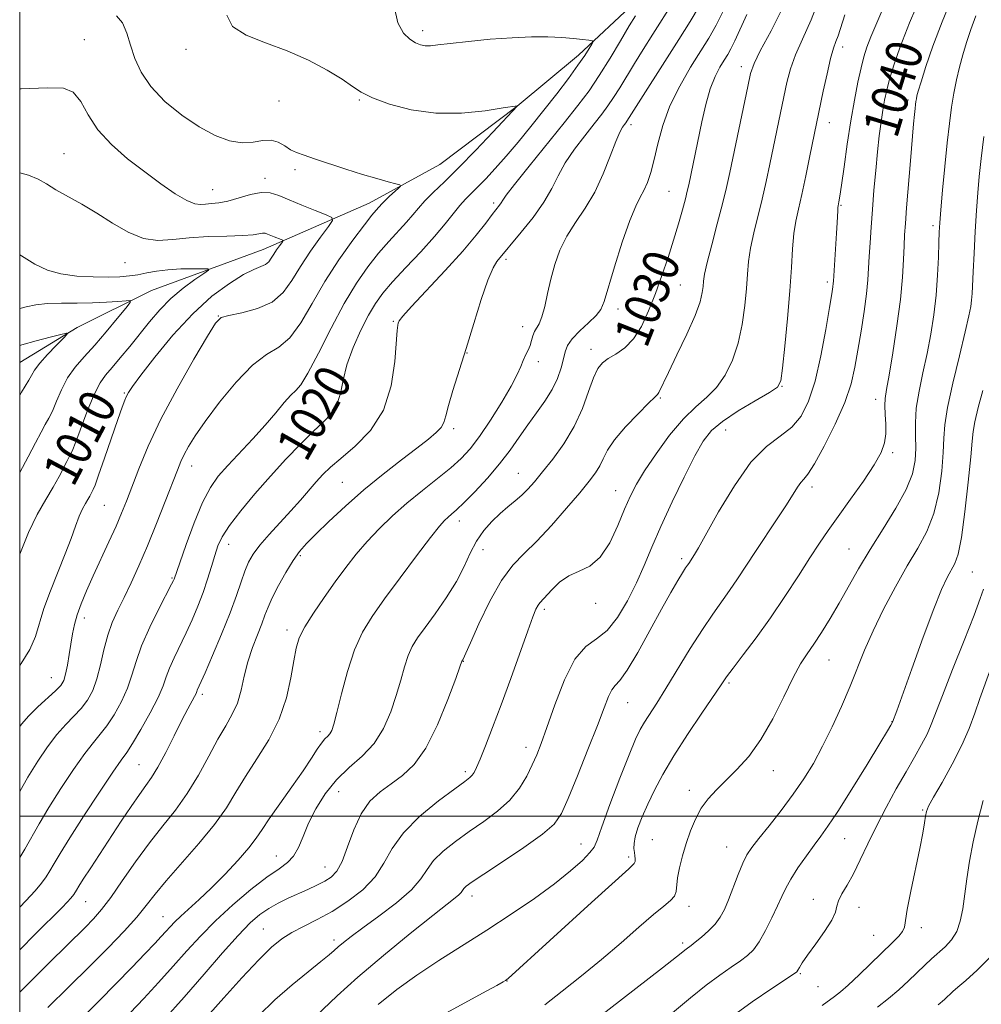
# Model space of a CAD drawing. Extents: x 2079800 to 2082700, y 292300 to 295200.
# Drawn here: x 2080000 to 2080213, y 293958 to 294176 of the extents above; entities that cross this region are included whole.
import ezdxf

# ---------------------------------------------------------------- set-up
doc = ezdxf.new("R2010")
doc.units = 0
doc.header["$MEASUREMENT"] = 0
doc.linetypes.add('rvrstm', pattern=[117.1, 50, -3.9, 0.5, -3.9, 0.5, -3.9, 0.5, -3.9, 50])
for name, color, linetype, lineweight in [('CONTOUR INDEX', 41, 'Continuous', 13), ('CONTOUR INDEX LABEL', 244, 'Continuous', 0), ('CONTOUR INTERMEDIATE', 44, 'Continuous', 0), ('GRID LINE', 7, 'Continuous', 0), ('SPOT ELEVATION DTM', 2, 'Continuous', 13), ('STREAM - RIVER SINGLE LINE', 142, 'rvrstm', 0)]:
    doc.layers.add(name, color=color, linetype=linetype, lineweight=lineweight)
doc.styles.add('Style-WORKING', font='WORKING.shx')

msp = doc.modelspace()

# ---------------------------------------------------------------- linework, layer by layer
at = {"layer": 'CONTOUR INDEX', "flags": 128}
for points, elevation in [([(2080199.807, 294182.181), (2080196.994, 294175.588), (2080194.912, 294170.279), (2080193.506, 294166.228), (2080192.575, 294163.132), (2080191.936, 294160.677), (2080191.473, 294158.515), (2080191.088, 294156.288), (2080190.7, 294153.688), (2080190.299, 294150.616), (2080189.894, 294147.021), (2080189.494, 294142.916), (2080189.114, 294138.564), (2080188.772, 294134.294), (2080188.48, 294130.381), (2080188.245, 294126.907), (2080188.068, 294123.902), (2080187.937, 294121.311), (2080187.764, 294118.723), (2080187.444, 294115.641), (2080186.912, 294111.742), (2080186.247, 294107.398), (2080185.567, 294103.152), (2080184.914, 294099.372), (2080184.043, 294095.697), (2080182.633, 294091.589), (2080180.513, 294086.759), (2080178.098, 294081.918), (2080175.953, 294078.024), (2080174.499, 294075.752), (2080173.581, 294074.626), (2080172.901, 294073.884), (2080172.176, 294072.859), (2080169.717, 294068.953), (2080167.66, 294065.819), (2080162.885, 294058.632), (2080158.915, 294052.542), (2080157.156, 294049.945), (2080153.429, 294044.744), (2080151.146, 294041.366), (2080148.458, 294037.108), (2080143.071, 294028.309), (2080141.026, 294025.063), (2080138.306, 294020.839), (2080137.368, 294019.221), (2080136.355, 294017.088), (2080134.925, 294013.631), (2080132.889, 294008.428), (2080130.674, 294002.605), (2080128.862, 293997.678), (2080127.832, 293994.738), (2080127.167, 293993.176), (2080126.249, 293991.961), (2080124.555, 293990.246), (2080121.952, 293987.928), (2080118.402, 293985.088), (2080113.933, 293981.828), (2080108.822, 293978.329), (2080103.413, 293974.791), (2080092.804, 293968.077), (2080087.933, 293964.854), (2080083.492, 293961.651), (2080079.359, 293958.352)], 1040), ([(2080082.918, 294179.217), (2080083.686, 294175.619), (2080084.975, 294173.34), (2080086.396, 294171.968), (2080087.638, 294171.14), (2080088.724, 294170.696), (2080089.758, 294170.529), (2080090.909, 294170.546), (2080092.6, 294170.721), (2080095.322, 294171.045), (2080099.357, 294171.49), (2080104.167, 294171.954), (2080109.008, 294172.315), (2080113.274, 294172.481), (2080116.907, 294172.473), (2080119.989, 294172.345), (2080122.575, 294172.146), (2080124.611, 294171.932), (2080126.017, 294171.755), (2080126.751, 294171.631), (2080126.919, 294171.41), (2080126.665, 294170.904), (2080126.088, 294169.937), (2080125.105, 294168.4), (2080123.587, 294166.196), (2080121.462, 294163.291), (2080118.881, 294159.891), (2080116.051, 294156.262), (2080113.161, 294152.65), (2080110.334, 294149.211), (2080107.678, 294146.082), (2080105.283, 294143.374), (2080103.19, 294141.106), (2080101.424, 294139.276), (2080099.978, 294137.835), (2080098.712, 294136.551), (2080097.455, 294135.148), (2080094.22, 294131.132), (2080091.828, 294128.319), (2080088.769, 294124.953), (2080085.488, 294121.436), (2080082.561, 294118.266), (2080080.4, 294115.76), (2080078.758, 294113.506), (2080077.224, 294110.913), (2080075.51, 294107.563), (2080073.808, 294103.744), (2080072.434, 294099.923), (2080071.586, 294096.49), (2080070.986, 294093.544), (2080070.244, 294091.113), (2080069.029, 294089.148), (2080067.271, 294087.301), (2080064.965, 294085.149), (2080062.135, 294082.37), (2080058.921, 294079.033), (2080055.496, 294075.304), (2080052.059, 294071.386), (2080048.928, 294067.617), (2080046.452, 294064.371), (2080044.859, 294061.88), (2080043.898, 294059.824), (2080043.201, 294057.739), (2080042.458, 294055.268), (2080041.593, 294052.466), (2080040.59, 294049.495), (2080039.443, 294046.49), (2080038.177, 294043.506), (2080036.828, 294040.571), (2080034.177, 294035.101), (2080033.16, 294032.807), (2080032.459, 294030.871), (2080031.757, 294028.88), (2080030.644, 294026.314), (2080028.867, 294022.884), (2080026.798, 294019.206), (2080024.964, 294016.127), (2080023.69, 294014.153), (2080022.474, 294012.429), (2080020.612, 294009.759), (2080017.655, 294005.36), (2080014.192, 294000.097), (2080011.069, 293995.247), (2080008.928, 293991.791), (2080007.597, 293989.524), (2080006.697, 293987.945), (2080005.875, 293986.595), (2080004.862, 293985.187), (2080003.413, 293983.477), (2080001.385, 293981.317), (2080000, 293979.908)], 1020), ([(2080160.998, 294177.452), (2080158.302, 294171.581), (2080157.438, 294169.824), (2080156.732, 294168.573), (2080155.979, 294167.372), (2080155.028, 294165.824), (2080153.948, 294163.743), (2080152.864, 294160.996), (2080151.879, 294157.541), (2080151, 294153.7), (2080148.105, 294139.735), (2080147.792, 294138.362), (2080147.363, 294136.661), (2080146.707, 294134.216), (2080145.828, 294131.101), (2080144.756, 294127.518), (2080143.522, 294123.656), (2080142.166, 294119.663), (2080140.729, 294115.678), (2080139.235, 294111.855), (2080137.636, 294108.426), (2080135.872, 294105.637), (2080133.93, 294103.653), (2080131.993, 294102.292), (2080130.3, 294101.288), (2080129.01, 294100.348), (2080127.992, 294099.077), (2080127.037, 294097.055), (2080125.951, 294094.007), (2080124.579, 294090.255), (2080122.779, 294086.265), (2080120.495, 294082.456), (2080118.025, 294079.048), (2080115.752, 294076.213), (2080113.957, 294074.055), (2080112.499, 294072.415), (2080111.136, 294071.068), (2080109.666, 294069.807), (2080108.059, 294068.495), (2080106.329, 294067.016), (2080104.51, 294065.268), (2080102.725, 294063.227), (2080101.119, 294060.884), (2080099.756, 294058.233), (2080098.386, 294055.257), (2080096.678, 294051.944), (2080094.43, 294048.35), (2080091.964, 294044.819), (2080089.732, 294041.77), (2080088.074, 294039.467), (2080086.897, 294037.567), (2080085.997, 294035.574), (2080085.188, 294033.092), (2080084.347, 294030.117), (2080083.368, 294026.742), (2080082.143, 294023.098), (2080080.55, 294019.46), (2080078.467, 294016.14), (2080075.848, 294013.335), (2080072.954, 294010.779), (2080070.124, 294008.088), (2080067.641, 294004.996), (2080065.577, 294001.685), (2080063.947, 293998.45), (2080062.726, 293995.551), (2080061.708, 293993.103), (2080060.646, 293991.185), (2080059.293, 293989.768), (2080057.406, 293988.406), (2080054.742, 293986.543), (2080051.193, 293983.79), (2080047.196, 293980.423), (2080043.325, 293976.881), (2080039.997, 293973.499), (2080037.011, 293970.2), (2080034.012, 293966.801), (2080030.758, 293963.205), (2080027.472, 293959.657), (2080024.492, 293956.487)], 1030), ([(2080000, 294124.277), (2080000.366, 294124.03), (2080003.371, 294122.174), (2080006.14, 294120.882), (2080009.126, 294120.049), (2080012.62, 294119.573), (2080016.278, 294119.363), (2080019.595, 294119.331), (2080022.204, 294119.404), (2080024.287, 294119.575), (2080026.164, 294119.856), (2080028.121, 294120.237), (2080030.302, 294120.639), (2080032.817, 294120.962), (2080035.671, 294121.133), (2080038.445, 294121.188), (2080040.614, 294121.188), (2080041.747, 294121.143), (2080041.783, 294120.87), (2080040.751, 294120.134), (2080038.753, 294118.768), (2080036.175, 294116.867), (2080033.475, 294114.593), (2080031.012, 294112.094), (2080028.752, 294109.447), (2080024.368, 294103.992), (2080022.28, 294101.455), (2080020.465, 294099.316), (2080019.024, 294097.641), (2080017.794, 294095.924), (2080016.544, 294093.517), (2080015.121, 294090.036), (2080012.455, 294082.849), (2080011.601, 294080.774), (2080010.987, 294079.543), (2080010.41, 294078.494), (2080008.717, 294075.201), (2080007.423, 294072.874), (2080005.766, 294070.094), (2080003.878, 294066.772), (2080001.934, 294062.796), (2080000, 294057.996)], 1010), ([(2080213.373, 294050.234), (2080212.633, 294048.193), (2080211.276, 294044.529), (2080209.075, 294038.915), (2080206.513, 294032.492), (2080204.249, 294026.768), (2080201.784, 294020.287), (2080200.873, 294018.204), (2080199.662, 294015.875), (2080198.098, 294013.106), (2080196.212, 294009.833), (2080194.059, 294006.048), (2080191.809, 294001.959), (2080189.658, 293997.831), (2080187.757, 293993.906), (2080186.083, 293990.34), (2080184.565, 293987.269), (2080183.17, 293984.787), (2080182.011, 293982.836), (2080181.237, 293981.316), (2080180.888, 293980.08), (2080180.571, 293978.775), (2080179.782, 293976.998), (2080178.197, 293974.514), (2080176.215, 293971.745), (2080174.413, 293969.279), (2080173.236, 293967.57), (2080172.601, 293966.536), (2080172.287, 293965.96), (2080172.021, 293965.593), (2080171.308, 293965.055), (2080166.484, 293961.905), (2080162.169, 293958.953), (2080156.998, 293955.153)], 1050)]:
    msp.add_lwpolyline(points, dxfattribs=dict(at, elevation=elevation))
at = {"layer": 'CONTOUR INTERMEDIATE', "flags": 128}
for points, elevation in [([(2080177.359, 294181.84), (2080175.181, 294176.257), (2080173.267, 294171.995), (2080171.732, 294168.546), (2080170.641, 294165.448), (2080169.852, 294162.427), (2080169.172, 294159.258), (2080166.06, 294144.321), (2080165.231, 294140.458), (2080164.347, 294136.598), (2080162.508, 294129.098), (2080161.8, 294125.758), (2080161.367, 294122.817), (2080161.109, 294119.961), (2080160.876, 294116.785), (2080160.529, 294113.008), (2080159.96, 294108.869), (2080159.072, 294104.736), (2080157.794, 294100.933), (2080156.165, 294097.611), (2080154.25, 294094.88), (2080152.097, 294092.727), (2080149.673, 294090.637), (2080146.923, 294087.974), (2080143.874, 294084.334), (2080140.866, 294080.242), (2080138.318, 294076.455), (2080136.511, 294073.491), (2080135.181, 294070.9), (2080133.925, 294067.991), (2080132.415, 294064.326), (2080130.605, 294060.49), (2080128.526, 294057.317), (2080126.228, 294055.39), (2080123.853, 294054.263), (2080121.568, 294053.236), (2080119.525, 294051.792), (2080117.816, 294050.156), (2080115.142, 294047.246), (2080114.743, 294046.698), (2080114.295, 294045.843), (2080113.601, 294044.158), (2080112.458, 294041.079), (2080108.695, 294030.513), (2080106.592, 294024.697), (2080104.704, 294019.663), (2080103.129, 294015.63), (2080101.926, 294012.67), (2080101.119, 294010.784), (2080100.583, 294009.701), (2080100.158, 294009.08), (2080099.622, 294008.563), (2080098.514, 294007.719), (2080096.311, 294006.103), (2080092.749, 294003.423), (2080088.609, 294000.014), (2080084.932, 293996.366), (2080082.448, 293992.884), (2080080.643, 293989.634), (2080078.691, 293986.593), (2080075.971, 293983.757), (2080072.673, 293981.19), (2080069.191, 293978.969), (2080065.869, 293977.142), (2080062.855, 293975.615), (2080060.247, 293974.264), (2080058.034, 293972.898), (2080055.776, 293971.071), (2080052.923, 293968.274), (2080049.169, 293964.263), (2080045.18, 293959.855), (2080038.403, 293952.204)], 1034), ([(2080144.688, 294180.177), (2080140.15, 294173.059), (2080138.028, 294169.702), (2080136.083, 294166.572), (2080132.827, 294161.21), (2080131.47, 294159.043), (2080130.219, 294157.195), (2080128.876, 294155.387), (2080127.209, 294153.276), (2080125.089, 294150.628), (2080122.809, 294147.638), (2080120.762, 294144.61), (2080119.199, 294141.754), (2080117.782, 294138.926), (2080116.028, 294135.89), (2080113.638, 294132.537), (2080111.039, 294129.278), (2080105.633, 294122.799), (2080104.786, 294121.35), (2080103.647, 294118.651), (2080102.188, 294114.371), (2080100.531, 294109.075), (2080098.832, 294103.553), (2080095.892, 294094.209), (2080094.902, 294090.895), (2080094.318, 294088.658), (2080093.891, 294087.186), (2080093.294, 294086.062), (2080092.227, 294084.903), (2080090.499, 294083.455), (2080087.948, 294081.495), (2080084.5, 294078.872), (2080080.455, 294075.715), (2080076.203, 294072.225), (2080072.113, 294068.627), (2080068.471, 294065.243), (2080065.542, 294062.419), (2080063.476, 294060.348), (2080061.957, 294058.607), (2080060.551, 294056.616), (2080058.945, 294053.984), (2080057.308, 294051.058), (2080055.925, 294048.372), (2080054.987, 294046.292), (2080054.301, 294044.523), (2080053.579, 294042.606), (2080052.614, 294040.184), (2080051.526, 294037.327), (2080050.519, 294034.212), (2080049.728, 294031.013), (2080049.017, 294027.907), (2080048.185, 294025.07), (2080047.063, 294022.571), (2080045.626, 294020.059), (2080043.886, 294017.073), (2080041.858, 294013.315), (2080039.582, 294009.133), (2080037.106, 294005.034), (2080034.467, 294001.373), (2080031.674, 293997.886), (2080028.726, 293994.156), (2080025.668, 293989.94), (2080022.722, 293985.685), (2080020.153, 293982.011), (2080018.12, 293979.344), (2080016.353, 293977.328), (2080014.471, 293975.411), (2080006.522, 293967.589), (2080003.39, 293964.485), (2080000, 293961.071)], 1024), ([(2080169.324, 294179.757), (2080166.332, 294173.843), (2080163.949, 294169.371), (2080162.56, 294166.568), (2080161.81, 294164.396), (2080161.163, 294161.504), (2080157.176, 294142.487), (2080156.439, 294139.159), (2080155.566, 294135.572), (2080154.415, 294131.146), (2080153.193, 294126.504), (2080152.19, 294122.571), (2080151.619, 294120.014), (2080151.374, 294118.461), (2080151.272, 294117.286), (2080151.111, 294115.902), (2080150.623, 294113.887), (2080149.524, 294110.861), (2080147.675, 294106.678), (2080145.51, 294102.121), (2080143.608, 294098.206), (2080141.481, 294093.764), (2080141.207, 294093.38), (2080140.585, 294092.758), (2080139.214, 294091.427), (2080136.883, 294089.095), (2080134.134, 294086.195), (2080131.7, 294083.336), (2080130.12, 294080.998), (2080129.164, 294079.125), (2080128.41, 294077.529), (2080127.467, 294075.989), (2080126.066, 294074.148), (2080123.967, 294071.619), (2080121.055, 294068.195), (2080117.713, 294064.39), (2080114.449, 294060.903), (2080111.641, 294058.166), (2080109.143, 294055.563), (2080106.681, 294052.216), (2080104.093, 294047.596), (2080101.66, 294042.588), (2080099.776, 294038.428), (2080098.095, 294034.632), (2080097.883, 294034.302), (2080097.458, 294033.106), (2080096.52, 294030.501), (2080094.808, 294025.868), (2080092.518, 294020.257), (2080089.942, 294015.09), (2080087.329, 294011.445), (2080084.747, 294009.033), (2080082.222, 294007.223), (2080079.79, 294005.439), (2080077.54, 294003.315), (2080075.574, 294000.541), (2080073.956, 293996.983), (2080072.605, 293993.212), (2080071.403, 293989.976), (2080070.232, 293987.825), (2080068.978, 293986.518), (2080067.526, 293985.613), (2080065.792, 293984.743), (2080063.819, 293983.832), (2080059.453, 293981.876), (2080057.235, 293980.802), (2080055.127, 293979.63), (2080053.152, 293978.274), (2080051.02, 293976.409), (2080048.366, 293973.649), (2080044.926, 293969.751), (2080040.861, 293965.032), (2080036.436, 293959.946), (2080031.944, 293954.943)], 1032), ([(2080206.585, 294181.651), (2080204.181, 294175.79), (2080202.169, 294170.427), (2080200.626, 294165.909), (2080199.554, 294162.542), (2080198.93, 294160.499), (2080198.627, 294159.416), (2080198.494, 294158.8), (2080198.401, 294158.221), (2080198.312, 294157.521), (2080198.215, 294156.611), (2080198.089, 294155.331), (2080197.901, 294153.258), (2080197.194, 294145.039), (2080196.333, 294134.688), (2080196.06, 294131.216), (2080195.893, 294128.672), (2080195.781, 294126.239), (2080195.661, 294123.207), (2080195.425, 294119.311), (2080194.953, 294114.397), (2080194.182, 294108.518), (2080193.276, 294102.558), (2080192.458, 294097.609), (2080191.904, 294094.435), (2080191.61, 294092.487), (2080191.531, 294090.887), (2080191.603, 294088.95), (2080191.708, 294086.763), (2080191.713, 294084.607), (2080191.464, 294082.639), (2080190.713, 294080.52), (2080189.192, 294077.792), (2080186.774, 294074.178), (2080183.9, 294070.15), (2080181.155, 294066.365), (2080178.951, 294063.264), (2080177.025, 294060.43), (2080174.943, 294057.23), (2080172.373, 294053.209), (2080169.402, 294048.628), (2080166.217, 294043.924), (2080163.032, 294039.511), (2080160.153, 294035.702), (2080157.911, 294032.784), (2080156.463, 294030.839), (2080155.269, 294029.117), (2080151.009, 294022.806), (2080147.865, 294018.095), (2080144.821, 294013.36), (2080142.379, 294009.263), (2080140.503, 294005.778), (2080139.025, 294002.705), (2080137.811, 293999.899), (2080136.873, 293997.431), (2080136.263, 293995.423), (2080136.001, 293993.95), (2080135.986, 293992.878), (2080136.089, 293992.024), (2080136.196, 293991.244), (2080136.263, 293990.558), (2080136.261, 293990.027), (2080136.025, 293989.551), (2080134.834, 293988.4), (2080126.582, 293980.926), (2080108.153, 293964.096), (2080107.851, 293963.862), (2080107.559, 293963.673), (2080107.028, 293963.358), (2080105.593, 293962.555), (2080102.483, 293960.851), (2080091.22, 293954.724)], 1042), ([(2080150.513, 294179.364), (2080148.426, 294175.886), (2080145.928, 294171.946), (2080134.408, 294153.803), (2080134.161, 294153.471), (2080133.855, 294153.083), (2080133.439, 294152.518), (2080132.836, 294151.417), (2080131.959, 294149.363), (2080130.741, 294146.118), (2080129.186, 294142.163), (2080127.313, 294138.157), (2080125.184, 294134.61), (2080123.024, 294131.436), (2080121.097, 294128.396), (2080119.604, 294125.299), (2080118.483, 294122.126), (2080117.612, 294118.907), (2080116.876, 294115.714), (2080116.22, 294112.813), (2080115.599, 294110.512), (2080114.984, 294109.009), (2080113.946, 294107.255), (2080113.608, 294106.337), (2080113.323, 294105.296), (2080112.989, 294104.209), (2080112.532, 294103.131), (2080111.998, 294102.036), (2080111.461, 294100.876), (2080110.931, 294099.554), (2080110.154, 294097.772), (2080108.814, 294095.183), (2080106.724, 294091.622), (2080104.222, 294087.658), (2080101.774, 294084.042), (2080099.701, 294081.316), (2080097.726, 294079.181), (2080095.423, 294077.129), (2080092.493, 294074.76), (2080089.148, 294072.105), (2080085.725, 294069.304), (2080082.507, 294066.474), (2080079.561, 294063.646), (2080076.896, 294060.825), (2080074.494, 294057.997), (2080072.211, 294055.055), (2080069.871, 294051.872), (2080067.387, 294048.405), (2080065.017, 294044.955), (2080063.108, 294041.91), (2080061.896, 294039.485), (2080061.182, 294037.205), (2080060.657, 294034.422), (2080060.024, 294030.671), (2080059.035, 294026.22), (2080057.453, 294021.52), (2080055.158, 294016.96), (2080052.505, 294012.692), (2080049.967, 294008.806), (2080047.845, 294005.313), (2080045.753, 294001.904), (2080043.137, 293998.191), (2080039.657, 293993.947), (2080032.448, 293985.735), (2080029.983, 293982.749), (2080028.024, 293980.262), (2080025.91, 293977.702), (2080023.11, 293974.602), (2080019.597, 293970.93), (2080015.474, 293966.763), (2080010.895, 293962.234), (2080006.217, 293957.708)], 1026), ([(2080156.092, 294178.915), (2080154.176, 294175.06), (2080152.549, 294172.201), (2080148.523, 294165.79), (2080146.108, 294161.617), (2080143.952, 294157.198), (2080142.377, 294152.861), (2080141.279, 294148.835), (2080140.442, 294145.325), (2080139.684, 294142.481), (2080138.943, 294140.239), (2080138.184, 294138.484), (2080137.362, 294136.983), (2080136.361, 294135.053), (2080135.055, 294131.891), (2080133.396, 294127.064), (2080131.672, 294121.594), (2080129.367, 294113.898), (2080128.657, 294112.185), (2080127.627, 294110.857), (2080125.952, 294109.234), (2080124.001, 294107.409), (2080122.318, 294105.67), (2080121.3, 294104.206), (2080120.761, 294102.827), (2080120.369, 294101.246), (2080119.833, 294099.249), (2080119.025, 294096.923), (2080117.856, 294094.429), (2080116.282, 294091.894), (2080114.437, 294089.319), (2080112.498, 294086.67), (2080110.583, 294083.916), (2080108.561, 294081.03), (2080106.24, 294077.986), (2080103.533, 294074.822), (2080100.772, 294071.845), (2080098.395, 294069.43), (2080096.724, 294067.836), (2080095.62, 294066.864), (2080094.827, 294066.203), (2080094.059, 294065.493), (2080092.904, 294064.185), (2080090.919, 294061.684), (2080087.855, 294057.655), (2080084.231, 294052.806), (2080080.761, 294048.11), (2080077.998, 294044.247), (2080075.862, 294040.747), (2080074.112, 294036.846), (2080072.562, 294032.076), (2080071.237, 294027.127), (2080070.216, 294022.982), (2080069.539, 294020.368), (2080069.08, 294018.983), (2080068.674, 294018.271), (2080068.18, 294017.734), (2080067.564, 294017.115), (2080066.813, 294016.217), (2080065.885, 294014.848), (2080064.602, 294012.854), (2080062.756, 294010.088), (2080060.267, 294006.541), (2080057.574, 294002.764), (2080055.246, 293999.446), (2080053.652, 293997.05), (2080052.361, 293995.135), (2080050.74, 293993.035), (2080048.337, 293990.274), (2080045.415, 293987.139), (2080042.418, 293984.108), (2080039.722, 293981.568), (2080035.64, 293977.912), (2080034.315, 293976.627), (2080033.302, 293975.541), (2080032.389, 293974.513), (2080031.355, 293973.373), (2080029.923, 293971.848), (2080027.811, 293969.635), (2080024.844, 293966.556), (2080021.311, 293962.92), (2080017.612, 293959.161), (2080014.031, 293955.603)], 1028), ([(2080191.263, 294179.183), (2080188.429, 294172.493), (2080187.542, 294170.202), (2080186.867, 294168.076), (2080186.247, 294165.627), (2080185.557, 294162.455), (2080184.798, 294158.522), (2080184.002, 294153.884), (2080183.209, 294148.72), (2080182.49, 294143.717), (2080181.922, 294139.688), (2080181.559, 294137.219), (2080181.359, 294135.99), (2080181.186, 294135.132), (2080181.135, 294134.749), (2080181.089, 294134.098), (2080180.957, 294131.333), (2080180.833, 294129.04), (2080180.148, 294118.396), (2080180.096, 294117.878), (2080179.996, 294117.172), (2080179.753, 294115.644), (2080179.261, 294112.622), (2080178.445, 294107.743), (2080177.355, 294101.897), (2080176.073, 294096.284), (2080174.644, 294091.857), (2080172.964, 294088.571), (2080170.895, 294086.131), (2080168.33, 294084.146), (2080165.304, 294081.842), (2080161.884, 294078.345), (2080158.212, 294073.171), (2080154.729, 294067.384), (2080150.249, 294059.408), (2080149.377, 294057.93), (2080148.096, 294055.966), (2080147.813, 294055.568), (2080147.4, 294054.956), (2080146.727, 294053.893), (2080145.675, 294052.15), (2080144.159, 294049.531), (2080142.105, 294045.851), (2080139.531, 294041.137), (2080136.833, 294036.264), (2080134.499, 294032.322), (2080132.888, 294030.068), (2080131.846, 294028.934), (2080131.091, 294028.021), (2080130.344, 294026.523), (2080129.356, 294024.001), (2080127.881, 294020.108), (2080125.799, 294014.765), (2080123.487, 294008.958), (2080121.446, 294003.941), (2080119.947, 294000.591), (2080118.339, 293998.285), (2080115.742, 293996.024), (2080111.629, 293993.092), (2080106.886, 293989.916), (2080102.75, 293987.204), (2080100.163, 293985.485), (2080098.868, 293984.559), (2080098.311, 293984.044), (2080097.999, 293983.615), (2080097.702, 293983.167), (2080097.251, 293982.647), (2080096.412, 293981.928), (2080091.448, 293978.039), (2080086.45, 293974.052), (2080080.531, 293969.222), (2080074.832, 293964.395), (2080070.255, 293960.262), (2080063.96, 293954.24)], 1038), ([(2080045.832, 294177.263), (2080047.135, 294174.781), (2080050.151, 294172.839), (2080054.429, 294171.183), (2080059.241, 294169.436), (2080063.926, 294167.339), (2080068.081, 294165.115), (2080071.368, 294163.104), (2080073.652, 294161.546), (2080075.613, 294160.273), (2080078.131, 294159.014), (2080081.878, 294157.61), (2080086.679, 294156.339), (2080092.15, 294155.592), (2080097.841, 294155.622), (2080103.047, 294156.148), (2080106.997, 294156.754), (2080110.207, 294157.261), (2080110.153, 294157.189), (2080104.759, 294151.438), (2080100.972, 294147.451), (2080097.187, 294143.55), (2080094.035, 294140.427), (2080091.567, 294138.045), (2080089.686, 294136.183), (2080088.256, 294134.62), (2080087.001, 294133.134), (2080085.605, 294131.502), (2080081.732, 294127.23), (2080079.445, 294124.593), (2080077.068, 294121.597), (2080074.56, 294117.994), (2080071.845, 294113.481), (2080068.926, 294108.001), (2080066.112, 294102.466), (2080063.794, 294098.035), (2080062.221, 294095.503), (2080061.102, 294094.222), (2080060.006, 294093.181), (2080058.569, 294091.563), (2080056.696, 294089.317), (2080054.358, 294086.587), (2080051.592, 294083.541), (2080046.078, 294077.653), (2080043.972, 294075.261), (2080042.205, 294072.758), (2080040.487, 294069.45), (2080038.624, 294064.954), (2080036.832, 294060.122), (2080035.424, 294056.121), (2080034.181, 294052.504), (2080034.053, 294052.203), (2080033.629, 294051.353), (2080030.893, 294046.043), (2080028.837, 294041.871), (2080026.998, 294037.724), (2080025.757, 294034.238), (2080024.856, 294031.244), (2080023.877, 294028.372), (2080022.513, 294025.372), (2080020.903, 294022.469), (2080019.297, 294020.006), (2080017.849, 294018.148), (2080016.329, 294016.36), (2080014.41, 294013.926), (2080011.893, 294010.368), (2080009.093, 294006.145), (2080006.449, 294001.952), (2080004.304, 293998.344), (2080001.138, 293992.756), (2080000, 293990.87)], 1018), ([(2080021.46, 294177.158), (2080022.743, 294175.572), (2080023.71, 294173.32), (2080024.557, 294170.641), (2080025.504, 294167.738), (2080026.874, 294164.674), (2080029.015, 294161.479), (2080032.132, 294158.227), (2080035.865, 294155.161), (2080039.711, 294152.567), (2080043.254, 294150.679), (2080046.419, 294149.518), (2080049.219, 294149.052), (2080051.67, 294149.181), (2080053.801, 294149.524), (2080055.644, 294149.632), (2080057.241, 294149.184), (2080058.659, 294148.375), (2080059.972, 294147.527), (2080061.302, 294146.872), (2080062.957, 294146.278), (2080065.293, 294145.524), (2080072.235, 294143.231), (2080075.909, 294142.057), (2080079.072, 294141.118), (2080081.556, 294140.436), (2080083.269, 294139.992), (2080084.154, 294139.735), (2080084.302, 294139.479), (2080083.838, 294139.005), (2080081.814, 294137.162), (2080080.822, 294136.229), (2080080.163, 294135.568), (2080078.89, 294134.127), (2080077.975, 294133.024), (2080076.33, 294130.92), (2080073.777, 294127.518), (2080070.683, 294123.155), (2080067.546, 294118.324), (2080064.754, 294113.518), (2080062.243, 294109.224), (2080059.837, 294105.924), (2080057.361, 294103.845), (2080054.641, 294102.172), (2080051.502, 294099.835), (2080047.89, 294096.105), (2080044.233, 294091.627), (2080041.08, 294087.391), (2080038.84, 294084.168), (2080037.377, 294081.844), (2080036.416, 294080.085), (2080035.683, 294078.517), (2080034.908, 294076.604), (2080032.234, 294069.654), (2080030.311, 294064.767), (2080028.298, 294059.838), (2080026.402, 294055.46), (2080024.667, 294051.689), (2080023.101, 294048.444), (2080021.708, 294045.607), (2080020.499, 294042.912), (2080019.486, 294040.054), (2080018.655, 294036.839), (2080017.906, 294033.512), (2080017.11, 294030.429), (2080016.159, 294027.861), (2080015.009, 294025.733), (2080013.63, 294023.885), (2080012.009, 294022.144), (2080010.185, 294020.291), (2080008.209, 294018.093), (2080006.132, 294015.376), (2080003.993, 294012.193), (2080001.829, 294008.656), (2080000, 294005.457)], 1016), ([(2080136.291, 294177.136), (2080134.955, 294174.905), (2080133.031, 294171.652), (2080130.704, 294167.779), (2080128.302, 294163.944), (2080126.03, 294160.587), (2080123.591, 294157.302), (2080120.563, 294153.468), (2080112.782, 294143.86), (2080109.565, 294139.856), (2080107.724, 294137.47), (2080106.92, 294136.326), (2080106.574, 294135.771), (2080106.185, 294135.226), (2080104.605, 294133.155), (2080103.178, 294131.256), (2080101.079, 294128.605), (2080098.085, 294125.103), (2080094.165, 294120.813), (2080086.713, 294112.849), (2080084.803, 294110.676), (2080084.021, 294109.616), (2080083.807, 294109.132), (2080083.69, 294108.657), (2080083.556, 294107.508), (2080083.064, 294100.619), (2080082.255, 294095.231), (2080080.528, 294089.867), (2080077.661, 294085.395), (2080074.25, 294081.888), (2080071.095, 294079.22), (2080068.792, 294077.231), (2080067.119, 294075.61), (2080065.649, 294074.009), (2080062.146, 294069.987), (2080059.997, 294067.567), (2080055.235, 294062.347), (2080053.196, 294059.988), (2080051.717, 294058.021), (2080050.67, 294056.223), (2080049.838, 294054.278), (2080049.008, 294051.892), (2080047.987, 294048.863), (2080046.582, 294045.011), (2080044.709, 294040.341), (2080042.71, 294035.604), (2080041.032, 294031.736), (2080039.322, 294027.89), (2080039.209, 294027.588), (2080039.048, 294027.194), (2080038.73, 294026.547), (2080037.239, 294023.783), (2080035.926, 294021.253), (2080034.207, 294017.838), (2080032.325, 294014.128), (2080030.584, 294010.874), (2080029.187, 294008.586), (2080027.927, 294006.811), (2080026.494, 294004.855), (2080024.656, 294002.189), (2080022.492, 293998.938), (2080015.726, 293988.632), (2080014.089, 293986.113), (2080013.079, 293984.519), (2080012.545, 293983.635), (2080012.012, 293982.732), (2080011.71, 293982.312), (2080011.278, 293981.802), (2080010.589, 293981.074), (2080009.304, 293979.779), (2080003.533, 293974.012), (2080000, 293970.423)], 1022), ([(2080182.667, 294177.334), (2080181.172, 294172.75), (2080180.685, 294171.466), (2080180.158, 294169.986), (2080179.516, 294167.72), (2080178.723, 294164.327), (2080177.894, 294160.458), (2080174.943, 294146.154), (2080174.023, 294141.758), (2080173.128, 294137.624), (2080172.39, 294134.386), (2080171.823, 294131.691), (2080171.41, 294128.945), (2080171.115, 294125.62), (2080170.843, 294121.461), (2080170.48, 294116.283), (2080169.957, 294110.134), (2080169.376, 294104.011), (2080168.885, 294099.148), (2080168.503, 294096.382), (2080167.737, 294094.977), (2080165.966, 294093.798), (2080162.836, 294091.977), (2080159.053, 294089.698), (2080155.589, 294087.41), (2080153.143, 294085.368), (2080151.324, 294083.057), (2080149.464, 294079.768), (2080147.083, 294075.06), (2080144.432, 294069.562), (2080141.947, 294064.171), (2080139.942, 294059.566), (2080138.233, 294055.541), (2080136.512, 294051.672), (2080134.54, 294047.695), (2080132.347, 294043.988), (2080130.03, 294041.091), (2080127.673, 294039.254), (2080125.301, 294037.558), (2080122.927, 294034.799), (2080120.592, 294030.198), (2080118.454, 294024.693), (2080116.7, 294019.65), (2080115.439, 294016.082), (2080114.462, 294013.583), (2080113.483, 294011.394), (2080112.245, 294008.92), (2080110.611, 294006.235), (2080108.472, 294003.578), (2080105.781, 294001.131), (2080102.719, 293998.855), (2080099.53, 293996.653), (2080096.456, 293994.454), (2080093.739, 293992.286), (2080091.621, 293990.205), (2080090.177, 293988.217), (2080088.799, 293986.136), (2080086.711, 293983.728), (2080083.416, 293980.874), (2080079.53, 293977.915), (2080075.948, 293975.308), (2080073.364, 293973.396), (2080071.663, 293972.074), (2080070.528, 293971.126), (2080069.619, 293970.314), (2080068.488, 293969.329), (2080066.667, 293967.841), (2080063.838, 293965.607), (2080060.299, 293962.728), (2080056.502, 293959.39), (2080052.85, 293955.826)], 1036), ([(2080211.675, 294177.17), (2080210.536, 294174.119), (2080209.592, 294171.268), (2080208.775, 294168.514), (2080208.033, 294165.765), (2080207.363, 294162.959), (2080206.777, 294160.043), (2080206.275, 294156.924), (2080205.814, 294153.347), (2080205.34, 294149.014), (2080204.822, 294143.841), (2080204.32, 294138.582), (2080203.919, 294134.201), (2080203.678, 294131.333), (2080203.552, 294129.283), (2080203.471, 294127.022), (2080203.369, 294123.77), (2080203.187, 294119.727), (2080202.871, 294115.341), (2080202.378, 294110.98), (2080201.714, 294106.684), (2080200.893, 294102.415), (2080199.965, 294098.171), (2080199.097, 294094.092), (2080198.49, 294090.355), (2080198.276, 294087.082), (2080198.307, 294084.167), (2080198.369, 294081.454), (2080198.234, 294078.762), (2080197.627, 294075.825), (2080196.259, 294072.36), (2080193.972, 294068.193), (2080191.135, 294063.616), (2080188.251, 294059.032), (2080185.711, 294054.769), (2080181.407, 294047.188), (2080179.39, 294043.778), (2080177.482, 294040.707), (2080175.776, 294038.105), (2080174.308, 294035.961), (2080172.874, 294033.724), (2080171.215, 294030.703), (2080169.136, 294026.467), (2080166.71, 294021.609), (2080164.08, 294016.98), (2080161.385, 294013.246), (2080158.76, 294010.327), (2080154.222, 294005.891), (2080152.413, 294003.903), (2080150.88, 294001.793), (2080149.59, 293999.404), (2080148.497, 293996.78), (2080147.553, 293994.016), (2080146.73, 293991.224), (2080146.071, 293988.598), (2080145.642, 293986.348), (2080145.3, 293983.332), (2080144.929, 293982.311), (2080144.097, 293981.365), (2080142.614, 293980.146), (2080140.301, 293978.266), (2080137.063, 293975.468), (2080133.125, 293972.014), (2080128.791, 293968.296), (2080124.36, 293964.664), (2080120.093, 293961.287), (2080116.24, 293958.292)], 1044), ([(2080000, 294160.993), (2080000.298, 294161), (2080006.104, 294161.247), (2080009.663, 294161.159), (2080011.858, 294160.243), (2080013.505, 294158.165), (2080015.161, 294155.237), (2080017.315, 294151.933), (2080020.309, 294148.656), (2080023.894, 294145.528), (2080027.668, 294142.603), (2080031.264, 294139.959), (2080034.437, 294137.778), (2080036.973, 294136.269), (2080038.752, 294135.554), (2080040.033, 294135.401), (2080041.166, 294135.492), (2080042.462, 294135.586), (2080044.061, 294135.758), (2080046.061, 294136.163), (2080051.069, 294137.626), (2080053.464, 294138.088), (2080055.46, 294137.996), (2080057.366, 294137.401), (2080059.622, 294136.435), (2080062.48, 294135.245), (2080065.447, 294134.057), (2080067.841, 294133.116), (2080069.114, 294132.529), (2080069.244, 294131.858), (2080068.344, 294130.528), (2080066.583, 294128.143), (2080064.367, 294125.033), (2080062.158, 294121.704), (2080060.259, 294118.602), (2080058.333, 294115.927), (2080055.881, 294113.813), (2080052.624, 294112.348), (2080049.165, 294111.415), (2080046.322, 294110.848), (2080044.615, 294110.356), (2080043.361, 294109.135), (2080041.573, 294106.259), (2080038.567, 294101.15), (2080034.859, 294094.632), (2080031.264, 294087.884), (2080028.431, 294081.889), (2080026.341, 294076.867), (2080023.633, 294069.743), (2080022.562, 294067.067), (2080021.331, 294064.215), (2080019.758, 294060.757), (2080016.267, 294053.221), (2080014.78, 294049.917), (2080013.582, 294047.059), (2080012.692, 294044.589), (2080012.099, 294042.421), (2080011.699, 294040.363), (2080010.985, 294035.792), (2080010.576, 294033.416), (2080010.171, 294031.422), (2080009.754, 294030.034), (2080009.108, 294028.957), (2080007.964, 294027.764), (2080004.04, 294024.222), (2080002.008, 294022.26), (2080000.37, 294020.384), (2080000, 294019.847)], 1014), ([(2080213.433, 294150.414), (2080212.86, 294145.611), (2080212.43, 294141.622), (2080212.097, 294137.981), (2080211.808, 294134.042), (2080211.524, 294129.399), (2080211.264, 294124.611), (2080211.058, 294120.477), (2080210.836, 294115.669), (2080210.737, 294114.26), (2080210.56, 294112.841), (2080210.149, 294110.734), (2080209.329, 294107.221), (2080208.024, 294101.93), (2080206.564, 294095.886), (2080205.384, 294090.462), (2080204.791, 294086.618), (2080204.589, 294083.667), (2080204.458, 294080.512), (2080204.116, 294076.357), (2080203.444, 294071.619), (2080202.363, 294067.015), (2080200.818, 294063.049), (2080198.843, 294059.371), (2080196.499, 294055.412), (2080193.885, 294050.786), (2080191.258, 294045.825), (2080188.914, 294041.039), (2080187.05, 294036.788), (2080183.834, 294028.768), (2080181.943, 294024.338), (2080179.866, 294019.787), (2080177.756, 294015.492), (2080175.711, 294011.717), (2080173.604, 294008.276), (2080171.25, 294004.87), (2080168.568, 294001.32), (2080165.879, 293997.924), (2080163.61, 293995.1), (2080162.055, 293993.094), (2080160.998, 293991.468), (2080160.092, 293989.61), (2080159.07, 293987.095), (2080156.936, 293981.548), (2080156.02, 293979.397), (2080155.087, 293977.675), (2080153.941, 293976.142), (2080152.471, 293974.63), (2080150.902, 293973.235), (2080149.541, 293972.124), (2080148.612, 293971.402), (2080147.521, 293970.588), (2080145.389, 293968.895), (2080142.305, 293966.482), (2080118.058, 293947.686)], 1046), ([(2080000, 294142.392), (2080001.953, 294141.863), (2080004.06, 294140.987), (2080005.944, 294139.934), (2080008.032, 294138.678), (2080013.724, 294135.462), (2080017.083, 294133.466), (2080020.564, 294131.266), (2080024.043, 294129.244), (2080027.404, 294127.859), (2080030.605, 294127.421), (2080033.879, 294127.63), (2080037.534, 294128.037), (2080041.709, 294128.287), (2080045.883, 294128.407), (2080049.37, 294128.522), (2080051.665, 294128.716), (2080053.761, 294129.061), (2080054.331, 294129.035), (2080054.876, 294128.865), (2080056.337, 294128.248), (2080057.869, 294127.64), (2080058.232, 294127.473), (2080058.27, 294127.281), (2080058.012, 294126.901), (2080057.509, 294126.22), (2080056.876, 294125.331), (2080056.245, 294124.38), (2080055.702, 294123.493), (2080055.147, 294122.728), (2080054.433, 294122.122), (2080053.403, 294121.649), (2080051.853, 294121.021), (2080049.567, 294119.887), (2080046.41, 294117.943), (2080042.567, 294115.076), (2080038.303, 294111.217), (2080033.929, 294106.471), (2080029.926, 294101.619), (2080026.822, 294097.612), (2080024.977, 294095.135), (2080024.081, 294093.812), (2080023.657, 294093.001), (2080023.275, 294092.084), (2080022.705, 294090.533), (2080021.762, 294087.841), (2080018.798, 294079.275), (2080017.473, 294075.492), (2080016.68, 294073.312), (2080016.291, 294072.359), (2080015.533, 294070.882), (2080015.116, 294070.132), (2080014.577, 294069.219), (2080013.929, 294068.025), (2080013.197, 294066.408), (2080012.378, 294064.244), (2080011.382, 294061.477), (2080010.098, 294058.073), (2080006.795, 294049.889), (2080005.355, 294045.98), (2080003.478, 294039.786), (2080002.242, 294036.896), (2080000.357, 294033.787), (2080000, 294033.289)], 1012), ([(2080000, 294112.354), (2080001.424, 294112.766), (2080003.608, 294113.208), (2080006.149, 294113.472), (2080009.254, 294113.573), (2080012.688, 294113.593), (2080016.11, 294113.632), (2080019.203, 294113.761), (2080021.751, 294113.941), (2080023.565, 294114.102), (2080024.485, 294114.127), (2080024.463, 294113.696), (2080023.481, 294112.441), (2080021.594, 294110.15), (2080019.158, 294107.239), (2080016.603, 294104.283), (2080014.289, 294101.711), (2080012.291, 294099.381), (2080010.615, 294097.009), (2080009.254, 294094.416), (2080008.154, 294091.851), (2080007.251, 294089.667), (2080006.467, 294088.075), (2080005.676, 294086.706), (2080004.742, 294085.047), (2080003.528, 294082.672), (2080001.902, 294079.52), (2080000, 294076.101)], 1008), ([(2080000, 294104.213), (2080000.44, 294104.351), (2080003.681, 294105.258), (2080006.753, 294106.05), (2080009.125, 294106.636), (2080010.377, 294106.906), (2080010.525, 294106.694), (2080009.698, 294105.818), (2080008.088, 294104.203), (2080006.158, 294102.196), (2080004.437, 294100.254), (2080003.312, 294098.724), (2080002.618, 294097.528), (2080002.047, 294096.484), (2080000.365, 294093.869), (2080000, 294093.227)], 1006), ([(2080213.181, 294094.234), (2080212.18, 294090.453), (2080211.447, 294087.333), (2080211.06, 294085.195), (2080210.841, 294083.047), (2080210.546, 294079.57), (2080209.997, 294073.953), (2080209.261, 294067.412), (2080208.468, 294061.67), (2080207.717, 294058.006), (2080206.982, 294055.933), (2080205.299, 294052.859), (2080204.083, 294050.225), (2080202.348, 294045.908), (2080200.013, 294039.614), (2080197.519, 294032.669), (2080194.192, 294023.323), (2080193.247, 294020.831), (2080192.849, 294020.139), (2080192.113, 294018.912), (2080190.434, 294016.15), (2080187.587, 294011.494), (2080184.199, 294006.004), (2080181.11, 294001.094), (2080178.933, 293997.795), (2080177.372, 293995.604), (2080175.903, 293993.636), (2080174.145, 293991.225), (2080172.295, 293988.574), (2080170.695, 293986.108), (2080169.573, 293984.104), (2080168.712, 293982.271), (2080167.779, 293980.168), (2080166.535, 293977.521), (2080165.1, 293974.695), (2080163.682, 293972.215), (2080162.414, 293970.456), (2080161.126, 293969.188), (2080159.569, 293968.03), (2080157.538, 293966.645), (2080155.005, 293964.881), (2080151.983, 293962.633), (2080148.52, 293959.86), (2080141.026, 293953.654)], 1048), ([(2080215.014, 294032.805), (2080212.545, 294026.07), (2080211.431, 294022.826), (2080210.207, 294019.459), (2080208.594, 294015.73), (2080206.45, 294011.555), (2080204.174, 294007.483), (2080202.3, 294004.217), (2080201.219, 294002.231), (2080200.741, 294001.073), (2080200.534, 294000.056), (2080200.304, 293998.565), (2080199.913, 293996.256), (2080199.259, 293992.857), (2080197.285, 293983.47), (2080196.479, 293979.388), (2080195.847, 293975.442), (2080195.46, 293974.513), (2080194.626, 293973.462), (2080193.236, 293972.046), (2080185.854, 293964.944), (2080183.414, 293962.661), (2080181.668, 293961.127), (2080180.373, 293960.107), (2080177.669, 293958.15)], 1052), ([(2080213.262, 294003.509), (2080212.103, 293998.961), (2080211.087, 293994.331), (2080210.294, 293990.045), (2080209.688, 293986.167), (2080208.766, 293979.532), (2080208.227, 293976.791), (2080207.428, 293974.489), (2080206.264, 293972.639), (2080204.846, 293971.117), (2080201.863, 293968.44), (2080200.344, 293967.028), (2080196.739, 293963.588), (2080194.602, 293961.611), (2080192.325, 293959.652), (2080189.915, 293957.785)], 1054), ([(2080214.873, 293968.848), (2080211.981, 293965.915), (2080209.415, 293963.682), (2080207.68, 293962.191), (2080206.573, 293961.199), (2080204.733, 293959.465), (2080203.336, 293958.264)], 1056)]:
    msp.add_lwpolyline(points, dxfattribs=dict(at, elevation=elevation))
at = {"layer": 'GRID LINE', "flags": 128}
for points in [[(2080000, 292500), (2082500, 292500), (2082500, 295000), (2080000, 295000), (2080000, 292500)], [(2080000, 294000), (2082500, 294000)]]:
    msp.add_lwpolyline(points, dxfattribs=at)
at = {"layer": 'SPOT ELEVATION DTM'}
for p in [(2080089.22, 294173.89, 1020.45), (2080014.31, 294171.89, 1014.65), (2080036.83, 294169.75, 1017.65), (2080182.22, 294170.25, 1036.55), (2080159.76, 294165.93, 1031.45), (2080057.4, 294158.27, 1017.25), (2080075.16, 294158.51, 1017.85), (2080196.63, 294158.52, 1041.55), (2080179.21, 294153.47, 1036.65), (2080135.35, 294153.04, 1026.45), (2080009.79, 294146.62, 1012.95), (2080060.96, 294143.08, 1015.55), (2080054.32, 294141.22, 1014.45), (2080042.71, 294138.66, 1014.85), (2080143.77, 294138.29, 1029.05), (2080104.92, 294135.75, 1021.65), (2080181.84, 294135.18, 1038.15), (2080202.21, 294130.73, 1043.65), (2080107.68, 294123.28, 1024.35), (2080023.29, 294122.5, 1011.15), (2080146.23, 294117.55, 1030.95), (2080178.81, 294118.27, 1037.65), (2080132.43, 294112.25, 1028.54), (2080043.96, 294110.75, 1013.95), (2080082.68, 294109.55, 1021.85), (2080111.31, 294108.35, 1025.35), (2080126.46, 294103.34, 1029.45), (2080099.03, 294102.55, 1024.05), (2080114.83, 294100.62, 1026.55), (2080168.75, 294095.19, 1036.05), (2080023.2, 294093.7, 1011.85), (2080141.79, 294092.6, 1032.15), (2080063.29, 294091.7, 1018.65), (2080189.49, 294092.26, 1041.45), (2080096.05, 294085.8, 1024.35), (2080156.27, 294085.46, 1036.85), (2080193.23, 294080.45, 1042.25), (2080038.09, 294077.55, 1016.65), (2080110.42, 294075.89, 1029.15), (2080071.46, 294073.9, 1023.05), (2080175.38, 294072.88, 1040.45), (2080131.93, 294072.07, 1033.25), (2080018.77, 294068.83, 1012.95), (2080097.33, 294065.35, 1028.55), (2080046.28, 294060.21, 1020.65), (2080062.13, 294057.68, 1024.25), (2080102.57, 294059, 1030.85), (2080183.58, 294059.18, 1043.15), (2080146.51, 294057.02, 1037.65), (2080210.91, 294054.08, 1048.97), (2080033.7, 294052.73, 1017.85), (2080127.47, 294047.13, 1034.35), (2080116.17, 294045.77, 1034.35), (2080014.33, 294043.89, 1014.55), (2080059.2, 294041.2, 1025.55), (2080098.18, 294034.27, 1032.05), (2080179.19, 294034.56, 1044.85), (2080007.03, 294030.65, 1013.15), (2080157.03, 294029.52, 1042.25), (2080040.4, 294027.03, 1022.35), (2080134.56, 294025.14, 1038.85), (2080193.09, 294020.96, 1047.95), (2080066.47, 294018.75, 1027.55), (2080112.1, 294015.26, 1035.43), (2080026.39, 294011.4, 1021.05), (2080098.63, 294009.9, 1033.65), (2080166.83, 294010.1, 1044.65), (2080070.58, 294005.43, 1030.85), (2080148.22, 294005.75, 1043.55), (2080199.87, 294001.41, 1051.85), (2080140.06, 293994.8, 1043.05), (2080182.59, 293995.06, 1048.85), (2080124.27, 293993.88, 1039.25), (2080156.52, 293993.2, 1045.18), (2080056.82, 293991.24, 1029.25), (2080134.79, 293991.03, 1041.65), (2080067.62, 293988.79, 1031.15), (2080100.15, 293982.35, 1038.55), (2080175.7, 293981.65, 1049.25), (2080014.62, 293981.09, 1022.85), (2080148.18, 293980.06, 1044.55), (2080185.8, 293979.87, 1050.85), (2080031.7, 293977.79, 1027.15), (2080053.97, 293975.04, 1033.15), (2080199.6, 293975.39, 1052.45), (2080069.56, 293972.64, 1035.55), (2080189.01, 293973.63, 1051.05), (2080146.74, 293971.98, 1045.65), (2080172.79, 293965.2, 1050.15), (2080107.87, 293963.52, 1042.05), (2080176.75, 293962.31, 1050.95)]:
    msp.add_point(p, dxfattribs=at)
at = {"layer": 'STREAM - RIVER SINGLE LINE'}
msp.add_polyline3d([(2080234.99, 294348.29, 1042.48), (2080221.66, 294343.72, 1039.2), (2080216.24, 294338.11, 1036.72), (2080203.5, 294322.11, 1035.42), (2080195.46, 294308.16, 1033.45), (2080188.27, 294290.29, 1032.5), (2080183.43, 294273.64, 1030.96), (2080177.42, 294256.57, 1029.94), (2080169.07, 294237.89, 1026.55), (2080162.23, 294222.78, 1025.16), (2080154.98, 294208.85, 1022.4), (2080146.16, 294194.5, 1021.62), (2080136.15, 294180.13, 1021.38), (2080123.73, 294168.47, 1019.49), (2080110.12, 294157.19, 1017.99), (2080092.99, 294144.27, 1016.76), (2080077.36, 294135.72, 1015.35), (2080053.88, 294125.45, 1011.2), (2080029.19, 294116.34, 1008.64), (2080012.76, 294108.17, 1006.16), (2080000, 294100.444, 1005.019)], dxfattribs=at)

# ---------------------------------------------------------------- texts
at = {"layer": 'CONTOUR INDEX LABEL', "style": 'Style-WORKING', "width": 0.875}
for s, rotation, p in [('1040', 73.2, (2080194.167, 294149.754, 1040)), ('1030', 68.4, (2080138.771, 294103.326, 1030)), ('1020', 60.4, (2080063.427, 294078.124, 1020)), ('1010', 62, (2080011.848, 294072.601, 1010))]:
    msp.add_text(s, height=8, rotation=rotation, dxfattribs=at).set_placement(p)

doc.saveas('drawing.dxf')
